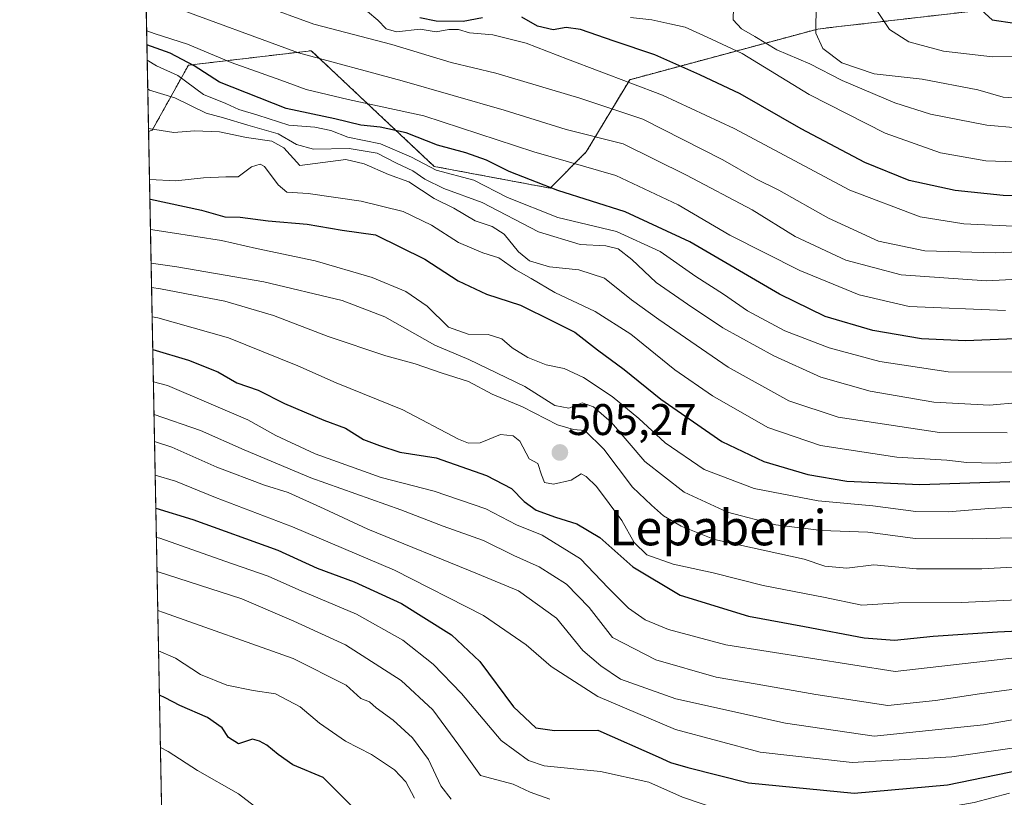
# Model space of a CAD drawing. Units: metres. Extents: x 630266 to 631984, y 4785203 to 4787550.
# Drawn here: x 630266 to 630489, y 4785846 to 4786021 of the extents above; entities that cross this region are included whole.
import ezdxf
from ezdxf.enums import TextEntityAlignment as Align

# ---------------------------------------------------------------- set-up
doc = ezdxf.new("R2010")
doc.units = ezdxf.units.M
doc.header["$MEASUREMENT"] = 0
doc.linetypes.add('TRAZOS', pattern=[0.75, 0.5, -0.25])
for name, color, linetype, lineweight in [('Arbolado forestal', 92, 'TRAZOS', 0), ('Arbolado forestal CxS', 92, 'Continuous', 0), ('Carátula', 7, 'Continuous', 5), ('Comarca CxS', 133, 'Continuous', 0), ('Comunidad Autónoma CxS', 142, 'Continuous', 0), ('Curva de nivel maestra', 36, 'Continuous', 30), ('Curva de nivel normal', 36, 'Continuous', 0), ('Espacio natural protegido CxS', 2, 'Continuous', 0), ('Municipio CxS', 142, 'Continuous', 0), ('Pastizal CxS', 92, 'Continuous', 0), ('Provincia CxS', 1, 'Continuous', 0), ('Punto de cota en terreno', 7, 'Continuous', 0), ('Rótulo de punto de cota en terreno', 19, 'Continuous', 0), ('Texto cartográfico', 19, 'Continuous', 0)]:
    doc.layers.add(name, color=color, linetype=linetype, lineweight=lineweight)
doc.styles.add('Arial', font='txt', dxfattribs={"height": 0.2})

# ---------------------------------------------------------------- blocks, each defined once
blk = doc.blocks.new('*U150')
at = {"layer": 'Arbolado forestal CxS', "color": 92, "linetype": 'Continuous', "lineweight": 0}
blk.add_polyline3d([(630548.17, 4786027.39, 600.58), (630533.46, 4786014.31, 595.67), (630512.2, 4786012.68, 594.89), (630495.96, 4786020.8, 600.62), (630489.3, 4786024.12, 600.81), (630451.52, 4786019.77, 591.81), (630446.78, 4786019.22, 589.91), (630404.27, 4786007.77, 569.83), (630394.45, 4785991.42, 556.68), (630386.28, 4785983.24, 549.72), (630360.11, 4785988.15, 545.29), (630348.58, 4785999, 551.77), (630336.72, 4786010.16, 558.96), (630332.31, 4786014.31, 561.23), (630304.51, 4786011.04, 549.37), (630296.34, 4785996.33, 535), (630295.53, 4785996.08, 534.82), (630290.56, 4786255.52, 473.11)], dxfattribs=at)
blk = doc.blocks.new('*U151')
at = {"layer": 'Pastizal CxS', "color": 92, "linetype": 'Continuous', "lineweight": 0}
blk.add_polyline3d([(630298.61, 4785835.81, 437.6), (630295.53, 4785996.08, 534.82), (630296.34, 4785996.33, 535), (630304.51, 4786011.04, 549.37), (630332.31, 4786014.31, 561.23), (630336.72, 4786010.16, 558.96), (630348.58, 4785999, 551.77), (630360.11, 4785988.15, 545.29), (630386.28, 4785983.24, 549.72), (630394.45, 4785991.42, 556.68), (630404.27, 4786007.77, 569.83), (630446.78, 4786019.22, 589.91), (630451.52, 4786019.77, 591.81), (630489.3, 4786024.12, 600.81)], dxfattribs=at)
blk = doc.blocks.new('*U160')
at = {"layer": 'Curva de nivel normal', "color": 36, "linetype": 'Continuous', "lineweight": 0}
blk.add_polyline3d([(630295.96, 4785973.88, 520), (630300.39, 4785973.18, 520), (630312.03, 4785971.38, 520), (630319.93, 4785969.57, 520), (630333.17, 4785966.81, 520), (630346.08, 4785963.05, 520), (630353.69, 4785959.87, 520), (630358.48, 4785956.59, 520), (630363.34, 4785951.85, 520), (630367.74, 4785950.25, 520), (630372.32, 4785950.14, 520), (630375.39, 4785949.17, 520), (630377.74, 4785947.16, 520), (630381.25, 4785944.92, 520), (630385.39, 4785943.28, 520), (630389.47, 4785942.45, 520), (630393.84, 4785940.4, 520), (630400.3, 4785936.13, 520), (630406.32, 4785931.14, 520), (630412.26, 4785925.67, 520), (630421.12, 4785919.65, 520), (630432.44, 4785915.32, 520), (630446.87, 4785912.52, 520), (630459.21, 4785911.39, 520), (630468.98, 4785910.17, 520), (630476.26, 4785910.05, 520), (630485.45, 4785910.82, 520), (630501.82, 4785911.61, 520)], dxfattribs=at)
blk = doc.blocks.new('*U161')
at = {"layer": 'Curva de nivel normal', "color": 36, "linetype": 'Continuous', "lineweight": 0}
blk.add_polyline3d([(630506.73, 4785872.09, 490), (630483.34, 4785868.9, 490), (630473.41, 4785867.43, 490), (630462.6, 4785866.27, 490), (630446.33, 4785868.8, 490), (630433.05, 4785871.09, 490), (630423.82, 4785872.7, 490), (630410.17, 4785876.62, 490), (630400.4, 4785881.67, 490), (630395.1, 4785888.41, 490), (630389.96, 4785893.74, 490), (630383.78, 4785897.6, 490), (630378.08, 4785900.2, 490), (630371.24, 4785903.56, 490), (630362.13, 4785906.79, 490), (630352.53, 4785910.52, 490), (630332.18, 4785917.74, 490), (630317.13, 4785924.1, 490), (630307.28, 4785928.46, 490), (630296.76, 4785932.04, 490)], dxfattribs=at)
blk = doc.blocks.new('*U165')
at = {"layer": 'Curva de nivel normal', "color": 36, "linetype": 'Continuous', "lineweight": 0}
blk.add_polyline3d([(630298.2, 4785856.82, 445), (630299.94, 4785855.85, 445), (630306.56, 4785851.6, 445), (630315.87, 4785846.27, 445), (630319.46, 4785843.55, 445)], dxfattribs=at)
blk = doc.blocks.new('*U166')
at = {"layer": 'Curva de nivel normal', "color": 36, "linetype": 'Continuous', "lineweight": 0}
blk.add_polyline3d([(630295.1, 4786018.82, 555), (630296.98, 4786018.13, 555), (630304.3, 4786015.77, 555), (630314.17, 4786011.68, 555), (630325.42, 4786007.68, 555), (630331.17, 4786005.52, 555), (630340.67, 4786003.26, 555), (630357.75, 4785999.56, 555), (630382.64, 4785991.49, 555), (630401.16, 4785986.07, 555), (630415.24, 4785979.44, 555), (630426.91, 4785972.62, 555), (630442.76, 4785964.66, 555), (630456.13, 4785959.15, 555), (630467.44, 4785956.51, 555), (630489.2, 4785955.57, 555)], dxfattribs=at)
blk = doc.blocks.new('*U169')
at = {"layer": 'Curva de nivel normal', "color": 36, "linetype": 'Continuous', "lineweight": 0}
blk.add_polyline3d([(630344.97, 4786023.19, 570), (630347.38, 4786021.26, 570), (630349.24, 4786019.23, 570), (630351.58, 4786018.62, 570), (630356.89, 4786019.2, 570), (630360.52, 4786018.6, 570), (630363.38, 4786019.12, 570), (630365.55, 4786019.08, 570), (630368.08, 4786018.33, 570), (630373.33, 4786017.92, 570), (630380.84, 4786016.01, 570), (630390.19, 4786012.37, 570), (630411.7, 4786004.3, 570), (630427.86, 4785996.76, 570), (630454.07, 4785982.77, 570), (630469.9, 4785976.74, 570), (630479.83, 4785975.17, 570), (630490.98, 4785974.65, 570)], dxfattribs=at)
blk = doc.blocks.new('*U173')
at = {"layer": 'Curva de nivel normal', "color": 36, "linetype": 'Continuous', "lineweight": 0}
blk.add_polyline3d([(630296.88, 4785925.93, 485), (630300.81, 4785924.7, 485), (630310.96, 4785920.18, 485), (630321.72, 4785916.1, 485), (630327.08, 4785914.4, 485), (630335.24, 4785910.72, 485), (630345.06, 4785906.12, 485), (630369.9, 4785896.01, 485), (630379.14, 4785892.2, 485), (630387.7, 4785886.03, 485), (630393.7, 4785878.69, 485), (630397.76, 4785875.26, 485), (630402.19, 4785872.24, 485), (630414.74, 4785867.75, 485), (630439.5, 4785862.3, 485), (630459.54, 4785859.37, 485), (630484.26, 4785861.93, 485), (630492.57, 4785863.33, 485)], dxfattribs=at)
blk = doc.blocks.new('*U174')
at = {"layer": 'Curva de nivel normal', "color": 36, "linetype": 'Continuous', "lineweight": 0}
blk.add_polyline3d([(630489.63, 4785927.96, 535), (630474.31, 4785927.99, 535), (630451.4, 4785931.46, 535), (630440.23, 4785935.13, 535), (630426.51, 4785942.74, 535), (630410.88, 4785953.58, 535), (630404.66, 4785957.98, 535), (630398.56, 4785962.88, 535), (630392.78, 4785964.76, 535), (630386.12, 4785965.43, 535), (630381.66, 4785966.82, 535), (630379.16, 4785968.88, 535), (630375.88, 4785972.84, 535), (630373.22, 4785974.54, 535), (630369.33, 4785975.86, 535), (630364.51, 4785978.73, 535), (630360.07, 4785980.93, 535), (630354.34, 4785984.64, 535), (630349.73, 4785986.33, 535), (630344.24, 4785988.76, 535), (630340.14, 4785989.75, 535), (630329.75, 4785988.38, 535), (630326.08, 4785992.38, 535), (630323.38, 4785993.89, 535), (630317.67, 4785994.68, 535), (630311.56, 4785995.95, 535), (630305.89, 4785996.17, 535), (630301.23, 4785995.81, 535), (630295.52, 4785996.75, 535)], dxfattribs=at)
blk = doc.blocks.new('*U178')
at = {"layer": 'Curva de nivel normal', "color": 36, "linetype": 'Continuous', "lineweight": 0}
blk.add_polyline3d([(630320.89, 4786024.66, 565), (630332.89, 4786020.33, 565), (630350.51, 4786015.7, 565), (630363.9, 4786011.63, 565), (630374.03, 4786009.25, 565), (630393, 4786003.62, 565), (630407.28, 4785998.84, 565), (630425.33, 4785989.65, 565), (630432.93, 4785985.24, 565), (630438.01, 4785982.81, 565), (630449.24, 4785976.46, 565), (630460.49, 4785971.24, 565), (630470.96, 4785969.1, 565), (630486.99, 4785968.62, 565), (630504.98, 4785969.41, 565)], dxfattribs=at)
blk = doc.blocks.new('*U183')
at = {"layer": 'Curva de nivel normal', "color": 36, "linetype": 'Continuous', "lineweight": 0}
blk.add_polyline3d([(630300.26, 4786024.56, 560), (630329.38, 4786013.85, 560), (630352.88, 4786007.54, 560), (630375.92, 4786000.88, 560), (630389.91, 4785996.48, 560), (630402.79, 4785993.25, 560), (630417.12, 4785986.2, 560), (630431.93, 4785978.32, 560), (630441.71, 4785972.35, 560), (630453.11, 4785966.99, 560), (630465.66, 4785963.62, 560), (630484.9, 4785962.26, 560), (630503.53, 4785963.3, 560)], dxfattribs=at)
blk = doc.blocks.new('*U188')
at = {"layer": 'Curva de nivel normal', "color": 36, "linetype": 'Continuous', "lineweight": 0}
blk.add_polyline3d([(630297.78, 4785878.65, 455), (630301.59, 4785877, 455), (630307.29, 4785873.27, 455), (630313.19, 4785870.88, 455), (630319.19, 4785869.68, 455), (630324.2, 4785868.9, 455), (630329.78, 4785865.98, 455), (630334.13, 4785862.28, 455), (630340.06, 4785858.25, 455), (630345.9, 4785855.22, 455), (630351.1, 4785851.76, 455), (630353.67, 4785849, 455), (630355.66, 4785845.33, 455)], dxfattribs=at)
blk = doc.blocks.new('*U193')
at = {"layer": 'Curva de nivel normal', "color": 36, "linetype": 'Continuous', "lineweight": 0}
blk.add_polyline3d([(630583.04, 4786026.24, 590), (630566.73, 4786017.3, 590), (630560.21, 4786014.57, 590), (630554.98, 4786014.07, 590), (630549.36, 4786012.01, 590), (630538.2, 4786006.24, 590), (630534.46, 4786005, 590), (630524.9, 4786004.09, 590), (630503.62, 4786004.11, 590), (630494.91, 4786003.45, 590), (630488.72, 4786003.79, 590), (630482.97, 4786005.45, 590), (630470.38, 4786007.88, 590), (630459.57, 4786009.08, 590), (630452.25, 4786011.57, 590), (630447.9, 4786014.8, 590), (630446.34, 4786018.29, 590), (630446.46, 4786025.02, 590)], dxfattribs=at)
blk = doc.blocks.new('*U194')
at = {"layer": 'Curva de nivel normal', "color": 36, "linetype": 'Continuous', "lineweight": 0}
blk.add_polyline3d([(630568.52, 4786023.88, 595), (630561.85, 4786020.76, 595), (630550.52, 4786018.75, 595), (630541.5, 4786015.75, 595), (630533.22, 4786013.28, 595), (630523.29, 4786012.24, 595), (630509.64, 4786012.81, 595), (630496.43, 4786013.05, 595), (630486.29, 4786012.95, 595), (630475.24, 4786014.23, 595), (630467.38, 4786016.36, 595), (630462.97, 4786019.09, 595), (630460.1, 4786023.41, 595)], dxfattribs=at)
blk = doc.blocks.new('*U195')
at = {"layer": 'Curva de nivel normal', "color": 36, "linetype": 'Continuous', "lineweight": 0}
blk.add_polyline3d([(630595.04, 4786022.78, 585), (630589.8, 4786020.96, 585), (630566.58, 4786011.14, 585), (630552.53, 4786006.09, 585), (630545.76, 4786001.7, 585), (630541.12, 4785999.02, 585), (630535.44, 4785997.28, 585), (630526.42, 4785996.29, 585), (630515.18, 4785996.31, 585), (630498.73, 4785996.27, 585), (630485, 4785997.46, 585), (630472.3, 4785999.95, 585), (630464.21, 4786002.52, 585), (630452.28, 4786007.59, 585), (630445, 4786011.32, 585), (630437.54, 4786014.52, 585), (630432.54, 4786017.52, 585), (630429.54, 4786019.25, 585), (630427.63, 4786021.31, 585), (630427.76, 4786024.06, 585)], dxfattribs=at)
blk = doc.blocks.new('*U196')
at = {"layer": 'Curva de nivel normal', "color": 36, "linetype": 'Continuous', "lineweight": 0}
blk.add_polyline3d([(630498.28, 4785890.5, 505), (630479.31, 4785889.53, 505), (630465.13, 4785889.47, 505), (630456.72, 4785888.98, 505), (630448.07, 4785890.77, 505), (630434.48, 4785893.41, 505), (630423.15, 4785896.3, 505), (630414.11, 4785898.2, 505), (630408.16, 4785900.32, 505), (630405.3, 4785903.13, 505), (630402.46, 4785908.12, 505), (630396.78, 4785915.77, 505), (630394.4, 4785918.07, 505), (630393.34, 4785918.68, 505), (630391.03, 4785917.23, 505), (630387.03, 4785916.32, 505), (630385, 4785916.66, 505), (630384.32, 4785918.42, 505), (630383.54, 4785920.96, 505), (630381.55, 4785922.01, 505), (630379.42, 4785926.03, 505), (630377.92, 4785927.24, 505), (630375.05, 4785927.54, 505), (630370.44, 4785925.68, 505), (630367.82, 4785925.56, 505), (630365.61, 4785926.49, 505), (630353.02, 4785933.12, 505), (630337.93, 4785939.2, 505), (630329.23, 4785943.11, 505), (630313.56, 4785949.41, 505), (630297.58, 4785953.92, 505), (630296.34, 4785954.17, 505)], dxfattribs=at)
blk = doc.blocks.new('*U197')
at = {"layer": 'Curva de nivel normal', "color": 36, "linetype": 'Continuous', "lineweight": 0}
blk.add_polyline3d([(630295.22, 4786012.2, 545), (630297.29, 4786010.92, 545), (630302.12, 4786008.75, 545), (630307.94, 4786004.43, 545), (630312.97, 4786002.35, 545), (630315.89, 4786001.05, 545), (630320.23, 4785999.78, 545), (630327.23, 4785997.46, 545), (630333.1, 4785997.01, 545), (630336.73, 4785996.26, 545), (630340.54, 4785994.75, 545), (630347.95, 4785993.3, 545), (630354.96, 4785990.23, 545), (630360.5, 4785987.3, 545), (630369.04, 4785985.02, 545), (630376.68, 4785981.14, 545), (630388.01, 4785976.6, 545), (630401.28, 4785973.45, 545), (630411.17, 4785968.91, 545), (630419.21, 4785963.27, 545), (630425.45, 4785959.24, 545), (630430.92, 4785955.54, 545), (630439.36, 4785951.02, 545), (630449.33, 4785947.13, 545), (630460.85, 4785944.08, 545), (630476.26, 4785941.74, 545), (630491.32, 4785941.67, 545)], dxfattribs=at)
blk = doc.blocks.new('*U199')
at = {"layer": 'Curva de nivel normal', "color": 36, "linetype": 'Continuous', "lineweight": 0}
blk.add_polyline3d([(630386.21, 4785845.1, 465), (630381.78, 4785846.66, 465), (630377.95, 4785848.5, 465), (630370.55, 4785850.44, 465), (630365.68, 4785857.3, 465), (630359.77, 4785865.27, 465), (630352.6, 4785871.91, 465), (630340.03, 4785879.98, 465), (630328.38, 4785885.36, 465), (630316.6, 4785890.39, 465), (630297.44, 4785896.56, 465)], dxfattribs=at)
blk = doc.blocks.new('*U200')
at = {"layer": 'Curva de nivel normal', "color": 36, "linetype": 'Continuous', "lineweight": 0}
blk.add_polyline3d([(630297.29, 4785904.28, 470), (630298.06, 4785904.09, 470), (630312.77, 4785898.93, 470), (630322.54, 4785895.51, 470), (630329.47, 4785892.42, 470), (630342.54, 4785886.93, 470), (630352.97, 4785881.08, 470), (630359.85, 4785875.66, 470), (630366.27, 4785869, 470), (630375.2, 4785858.38, 470), (630381.42, 4785853.81, 470), (630384.95, 4785852.62, 470), (630397.7, 4785851.38, 470), (630408.58, 4785848.97, 470), (630416.2, 4785845.55, 470), (630425.54, 4785842.37, 470), (630435.85, 4785840.31, 470), (630446.23, 4785839.07, 470), (630453.25, 4785838.6, 470), (630461.83, 4785840.41, 470), (630467.41, 4785842.21, 470), (630472.72, 4785842.72, 470), (630482.13, 4785844.34, 470), (630490.1, 4785846.46, 470)], dxfattribs=at)
blk = doc.blocks.new('*U201')
at = {"layer": 'Curva de nivel normal', "color": 36, "linetype": 'Continuous', "lineweight": 0}
blk.add_polyline3d([(630297.61, 4785887.74, 460), (630298.92, 4785887.34, 460), (630328.21, 4785876.87, 460), (630340.19, 4785870.86, 460), (630343.48, 4785867.88, 460), (630345.43, 4785867.1, 460), (630346.95, 4785865.73, 460), (630350.8, 4785862.98, 460), (630355.2, 4785859, 460), (630358.79, 4785854.08, 460), (630361.62, 4785848.1, 460), (630363.9, 4785845.1, 460)], dxfattribs=at)
blk = doc.blocks.new('*U203')
at = {"layer": 'Curva de nivel normal', "color": 36, "linetype": 'Continuous', "lineweight": 0}
blk.add_polyline3d([(630493.66, 4785897.68, 510), (630483.85, 4785897.14, 510), (630469.07, 4785897.16, 510), (630459.44, 4785898.05, 510), (630453.35, 4785897.34, 510), (630448.38, 4785897.8, 510), (630443.7, 4785899.37, 510), (630423.45, 4785903.83, 510), (630415.88, 4785906.83, 510), (630411.88, 4785909.14, 510), (630409.22, 4785911.6, 510), (630404.93, 4785915.61, 510), (630398.45, 4785924.21, 510), (630394.12, 4785928.47, 510), (630391.54, 4785928.71, 510), (630387.98, 4785929.72, 510), (630380.04, 4785933.82, 510), (630373.17, 4785936.69, 510), (630367.83, 4785939.5, 510), (630361.65, 4785941.5, 510), (630355.79, 4785943.54, 510), (630349.18, 4785945.35, 510), (630336.08, 4785949.74, 510), (630323.73, 4785954.46, 510), (630312.73, 4785957.7, 510), (630298.2, 4785960.5, 510), (630296.21, 4785960.76, 510)], dxfattribs=at)
blk = doc.blocks.new('*U211')
at = {"layer": 'Curva de nivel normal', "color": 36, "linetype": 'Continuous', "lineweight": 0}
blk.add_polyline3d([(630296.1, 4785966.3, 515), (630301.9, 4785965.48, 515), (630321.58, 4785962.1, 515), (630339.31, 4785957.82, 515), (630348.89, 4785954.12, 515), (630360.19, 4785947.78, 515), (630367.95, 4785944.5, 515), (630380.56, 4785938.37, 515), (630387.33, 4785934.13, 515), (630390.55, 4785933.51, 515), (630393.55, 4785934.67, 515), (630396.09, 4785933.83, 515), (630400.14, 4785930.23, 515), (630407.71, 4785921.43, 515), (630416.56, 4785914.49, 515), (630426.35, 4785909.96, 515), (630437.29, 4785907.12, 515), (630447.66, 4785905.82, 515), (630458.07, 4785905.46, 515), (630468.83, 4785904, 515), (630481.65, 4785903.96, 515), (630491.18, 4785904.16, 515)], dxfattribs=at)
blk = doc.blocks.new('*U214')
at = {"layer": 'Curva de nivel normal', "color": 36, "linetype": 'Continuous', "lineweight": 0}
blk.add_polyline3d([(630297.02, 4785918.33, 480), (630301.63, 4785917.03, 480), (630310.65, 4785913.3, 480), (630328.09, 4785906.64, 480), (630351.08, 4785896.87, 480), (630371.2, 4785886.59, 480), (630380.88, 4785880, 480), (630386.55, 4785875.12, 480), (630397.06, 4785868.34, 480), (630414.62, 4785860.84, 480), (630433.8, 4785855.7, 480), (630454.56, 4785853.36, 480), (630477.08, 4785854.66, 480), (630490.71, 4785856.65, 480)], dxfattribs=at)
blk = doc.blocks.new('*U219')
at = {"layer": 'Curva de nivel normal', "color": 36, "linetype": 'Continuous', "lineweight": 0}
blk.add_polyline3d([(630510.36, 4785879.23, 495), (630464.3, 4785873.97, 495), (630426, 4785880, 495), (630413.05, 4785883.44, 495), (630407.74, 4785885.62, 495), (630404, 4785888.26, 495), (630399.4, 4785892.87, 495), (630393.16, 4785899.44, 495), (630384.51, 4785904.81, 495), (630378.7, 4785907.1, 495), (630371.78, 4785910.76, 495), (630360.1, 4785914.71, 495), (630348.06, 4785917.79, 495), (630333.21, 4785923.21, 495), (630324.26, 4785927.32, 495), (630317.93, 4785930.9, 495), (630299.78, 4785938.59, 495), (630296.62, 4785939.48, 495)], dxfattribs=at)
blk = doc.blocks.new('*U220')
at = {"layer": 'Curva de nivel normal', "color": 36, "linetype": 'Continuous', "lineweight": 0}
blk.add_polyline3d([(630295.74, 4785985.2, 530), (630301.7, 4785984.87, 530), (630307.97, 4785985.61, 530), (630313, 4785985.77, 530), (630315.79, 4785985.8, 530), (630318.82, 4785988.1, 530), (630320.73, 4785988.67, 530), (630321.73, 4785988.12, 530), (630324.79, 4785984.02, 530), (630326.78, 4785982.35, 530), (630331.56, 4785982.02, 530), (630343.61, 4785980.28, 530), (630353.06, 4785977.99, 530), (630359.49, 4785974.86, 530), (630365.54, 4785970.96, 530), (630371.04, 4785968.63, 530), (630374.69, 4785967.52, 530), (630378.54, 4785964.81, 530), (630382.04, 4785962.85, 530), (630387.36, 4785959.68, 530), (630396.48, 4785955.34, 530), (630404.5, 4785950.26, 530), (630414.5, 4785942.17, 530), (630422.98, 4785936.31, 530), (630435.5, 4785929.16, 530), (630447.42, 4785925.08, 530), (630464.66, 4785922.43, 530), (630475.99, 4785921.75, 530), (630480.5, 4785921.2, 530), (630487.08, 4785921.08, 530), (630494.28, 4785921.62, 530)], dxfattribs=at)
blk = doc.blocks.new('*U222')
at = {"layer": 'Curva de nivel normal', "color": 36, "linetype": 'Continuous', "lineweight": 0}
blk.add_polyline3d([(630502.16, 4785988.81, 580), (630484.79, 4785989.45, 580), (630474.56, 4785991.22, 580), (630462, 4785995.65, 580), (630444.86, 4786004.43, 580), (630429.7, 4786013.69, 580), (630421.77, 4786017.37, 580), (630416.81, 4786019.62, 580), (630413.36, 4786020.37, 580), (630409.29, 4786021.27, 580), (630404.46, 4786021.81, 580)], dxfattribs=at)
blk = doc.blocks.new('*U225')
at = {"layer": 'Curva de nivel normal', "color": 36, "linetype": 'Continuous', "lineweight": 0}
blk.add_polyline3d([(630295.35, 4786005.68, 540), (630295.76, 4786005.39, 540), (630301.46, 4786003.69, 540), (630308.51, 4786000.2, 540), (630312.45, 4785999.12, 540), (630317.95, 4785997.46, 540), (630324.83, 4785995.52, 540), (630328.98, 4785993.14, 540), (630332.83, 4785992.08, 540), (630340.89, 4785992.18, 540), (630347.23, 4785991.16, 540), (630351.57, 4785988.93, 540), (630355.29, 4785987.18, 540), (630357.97, 4785985.26, 540), (630362.28, 4785983.14, 540), (630370.9, 4785980.03, 540), (630383.64, 4785973.39, 540), (630393.06, 4785970.48, 540), (630398.88, 4785970.17, 540), (630401.66, 4785969.53, 540), (630404.72, 4785967.13, 540), (630410.25, 4785961.9, 540), (630417.37, 4785957.03, 540), (630425.33, 4785951.66, 540), (630436.82, 4785945.3, 540), (630447.51, 4785940.49, 540), (630458.62, 4785937.33, 540), (630473, 4785934.86, 540), (630485.64, 4785934.19, 540), (630499.05, 4785935.38, 540)], dxfattribs=at)
blk = doc.blocks.new('*U227')
at = {"layer": 'Curva de nivel maestra', "color": 36, "linetype": 'Continuous', "lineweight": 30}
blk.add_polyline3d([(630341.67, 4785843.33, 450), (630335.01, 4785850.01, 450), (630328.12, 4785852.87, 450), (630324.85, 4785855.22, 450), (630322.24, 4785857.33, 450), (630320.56, 4785858.23, 450), (630319.04, 4785858.68, 450), (630315.86, 4785857.59, 450), (630313.57, 4785859.01, 450), (630312.14, 4785861.21, 450), (630308.83, 4785863.56, 450), (630302.59, 4785866.3, 450), (630299.3, 4785868.04, 450), (630297.98, 4785868.59, 450)], dxfattribs=at)
blk = doc.blocks.new('*U229')
at = {"layer": 'Curva de nivel maestra', "color": 36, "linetype": 'Continuous', "lineweight": 30}
blk.add_polyline3d([(630500.69, 4785949.59, 550), (630480.16, 4785948.74, 550), (630470.26, 4785949.14, 550), (630459.2, 4785951.05, 550), (630448.47, 4785954.22, 550), (630438.17, 4785959.31, 550), (630417.84, 4785971.14, 550), (630403.22, 4785977.87, 550), (630388.04, 4785982.69, 550), (630377.01, 4785986.98, 550), (630371.9, 4785989.54, 550), (630367.25, 4785991.23, 550), (630360.8, 4785992.94, 550), (630353.78, 4785995.75, 550), (630347.9, 4785997.04, 550), (630343.5, 4785997.46, 550), (630337.59, 4785998.88, 550), (630326.62, 4786001.24, 550), (630311.55, 4786007.2, 550), (630305.86, 4786010.89, 550), (630300.42, 4786013.73, 550), (630295.16, 4786015.66, 550)], dxfattribs=at)
blk = doc.blocks.new('*U230')
at = {"layer": 'Curva de nivel maestra', "color": 36, "linetype": 'Continuous', "lineweight": 30}
blk.add_polyline3d([(630296.48, 4785946.73, 500), (630304.58, 4785944.39, 500), (630311.18, 4785941.74, 500), (630315.5, 4785939.24, 500), (630320.26, 4785937.57, 500), (630326.26, 4785934.57, 500), (630335.15, 4785930.79, 500), (630340.01, 4785928.98, 500), (630344.08, 4785926.39, 500), (630347.74, 4785925.05, 500), (630352.28, 4785923.59, 500), (630360.54, 4785922.28, 500), (630371.93, 4785918.27, 500), (630377.58, 4785915.33, 500), (630380.42, 4785912.42, 500), (630383.17, 4785910.41, 500), (630387.54, 4785908.84, 500), (630392.29, 4785907.36, 500), (630397.55, 4785904.25, 500), (630405, 4785897.63, 500), (630415.7, 4785891.19, 500), (630431.12, 4785886.45, 500), (630443.82, 4785884.15, 500), (630457.26, 4785881.54, 500), (630464.16, 4785881.08, 500), (630472.84, 4785881.99, 500), (630487.4, 4785882.9, 500), (630503.16, 4785883.68, 500)], dxfattribs=at)
blk = doc.blocks.new('*U235')
at = {"layer": 'Curva de nivel maestra', "color": 36, "linetype": 'Continuous', "lineweight": 30}
for points in [[(630497.92, 4785981.53, 575), (630488.69, 4785981.57, 575), (630477.84, 4785982.68, 575), (630467.45, 4785984.98, 575), (630457.42, 4785989.06, 575), (630443.02, 4785996.66, 575), (630429.26, 4786004.58, 575), (630420.1, 4786008.85, 575), (630409.95, 4786013.36, 575), (630400.74, 4786016.49, 575), (630393.16, 4786019.14, 575), (630389.92, 4786019.56, 575), (630386.98, 4786019, 575), (630383.47, 4786019.85, 575), (630379.88, 4786021.88, 575)], [(630370.97, 4786021.77, 575), (630366.66, 4786020.9, 575), (630360.55, 4786021.01, 575), (630356.85, 4786021.77, 575)]]:
    blk.add_polyline3d(points, dxfattribs=at)
blk = doc.blocks.new('*U236')
at = {"layer": 'Curva de nivel maestra', "color": 36, "linetype": 'Continuous', "lineweight": 30}
blk.add_polyline3d([(630295.83, 4785980.73, 525), (630295.96, 4785980.72, 525), (630307.47, 4785978.26, 525), (630312.74, 4785976.79, 525), (630316.2, 4785976.65, 525), (630322.59, 4785975.88, 525), (630331.34, 4785975.07, 525), (630339.3, 4785973.76, 525), (630346.85, 4785972.69, 525), (630357.97, 4785967.22, 525), (630365.49, 4785962.32, 525), (630371.9, 4785959.3, 525), (630379.62, 4785956.82, 525), (630386.92, 4785953.14, 525), (630391.84, 4785950.71, 525), (630397.02, 4785946.66, 525), (630403.04, 4785942.26, 525), (630411.32, 4785935.56, 525), (630425.09, 4785925.98, 525), (630434.6, 4785921.42, 525), (630444.54, 4785918.5, 525), (630453.37, 4785917, 525), (630469.83, 4785916.26, 525), (630490.2, 4785916.89, 525)], dxfattribs=at)
blk = doc.blocks.new('*U237')
at = {"layer": 'Curva de nivel maestra', "color": 36, "linetype": 'Continuous', "lineweight": 30}
blk.add_polyline3d([(630483.79, 4786023.47, 600), (630486.19, 4786021.3, 600), (630491.27, 4786020.54, 600), (630497.83, 4786019.96, 600), (630510.6, 4786020.17, 600), (630520.82, 4786019.7, 600), (630527.33, 4786020.66, 600), (630534.09, 4786021.75, 600)], dxfattribs=at)
blk = doc.blocks.new('*U241')
at = {"layer": 'Curva de nivel maestra', "color": 36, "linetype": 'Continuous', "lineweight": 30}
blk.add_polyline3d([(630297.17, 4785910.93, 475), (630305.54, 4785908.34, 475), (630324.71, 4785901.41, 475), (630333.6, 4785897.36, 475), (630341.96, 4785894.25, 475), (630352.72, 4785889.31, 475), (630364.01, 4785882.27, 475), (630370.41, 4785876.21, 475), (630377.98, 4785866, 475), (630383.08, 4785861.24, 475), (630387.24, 4785860.6, 475), (630397.05, 4785860.71, 475), (630410.71, 4785854.69, 475), (630413.5, 4785853.39, 475), (630417.44, 4785852.26, 475), (630431.1, 4785848.77, 475), (630454.99, 4785846.46, 475), (630476.11, 4785848.36, 475), (630495.53, 4785852.35, 475)], dxfattribs=at)
blk = doc.blocks.new('5PATER')
at = {"layer": 'Carátula', "linetype": 'Continuous', "lineweight": 5}
h = blk.add_hatch(color=250, dxfattribs=at)
edge = h.paths.add_edge_path()
edge.add_ellipse((0, 0.01), major_axis=(-1.33, -1.34), ratio=0.999422, start_angle=0, end_angle=360)

msp = doc.modelspace()

# ---------------------------------------------------------------- linework, layer by layer
at = {"layer": 'Arbolado forestal', "color": 92, "linetype": 'TRAZOS', "lineweight": 0}
for points in [[(630295.53, 4785996.08, 534.82), (630291.16, 4786224.43, 472.66), (630290.86, 4786239.88, 469.21), (630290.56, 4786255.52, 473.11)], [(630548.17, 4786027.39, 600.58), (630533.45, 4786014.31, 595.67), (630512.2, 4786012.68, 594.89), (630495.96, 4786020.8, 600.62), (630489.3, 4786024.12, 600.81), (630451.52, 4786019.77, 591.81), (630446.78, 4786019.22, 589.91), (630404.27, 4786007.77, 569.83), (630394.45, 4785991.42, 556.68), (630386.28, 4785983.24, 549.72), (630360.11, 4785988.15, 545.29), (630348.58, 4785999, 551.77), (630336.72, 4786010.16, 558.96), (630332.31, 4786014.32, 561.23), (630304.51, 4786011.04, 549.37), (630296.34, 4785996.33, 535), (630295.53, 4785996.08, 534.82)]]:
    msp.add_polyline3d(points, dxfattribs=at)
at = {"layer": 'Comarca CxS', "color": 133, "linetype": 'Continuous', "lineweight": 0}
msp.add_polyline3d([(631239.68, 4785221.17, 840.9), (630310.73, 4785203.15, 652.71), (630266.39, 4787516.78, 405.43)], dxfattribs=at)
msp.add_polyline3d([(631239.68, 4785221.17, 840.9), (630310.73, 4785203.15, 652.71), (630266.39, 4787516.78, 405.43)], dxfattribs=at)
at = {"layer": 'Comunidad Autónoma CxS', "color": 142, "linetype": 'Continuous', "lineweight": 0}
msp.add_polyline3d([(631239.68, 4785221.17, 840.9), (630310.73, 4785203.15, 652.71), (630266.39, 4787516.78, 405.43)], dxfattribs=at)
msp.add_polyline3d([(631239.68, 4785221.17, 840.9), (630310.73, 4785203.15, 652.71), (630266.39, 4787516.78, 405.43)], dxfattribs=at)
at = {"layer": 'Espacio natural protegido CxS', "color": 2, "linetype": 'Continuous', "lineweight": 0}
msp.add_polyline3d([(631239.68, 4785221.17, 840.9), (630310.73, 4785203.15, 652.71), (630266.39, 4787516.78, 405.43)], dxfattribs=at)
msp.add_polyline3d([(631239.68, 4785221.17, 840.9), (630310.73, 4785203.15, 652.71), (630266.39, 4787516.78, 405.43)], dxfattribs=at)
msp.add_polyline3d([(631239.68, 4785221.17, 840.9), (630310.73, 4785203.15, 652.71), (630266.39, 4787516.78, 405.43)], dxfattribs=at)
msp.add_polyline3d([(631239.68, 4785221.17, 840.9), (630310.73, 4785203.15, 652.71), (630266.39, 4787516.78, 405.43)], dxfattribs=at)
at = {"layer": 'Municipio CxS', "color": 142, "linetype": 'Continuous', "lineweight": 0}
msp.add_polyline3d([(631239.68, 4785221.17, 840.9), (630310.73, 4785203.15, 652.71), (630266.39, 4787516.78, 405.43)], dxfattribs=at)
msp.add_polyline3d([(631239.68, 4785221.17, 840.9), (630310.73, 4785203.15, 652.71), (630266.39, 4787516.78, 405.43)], dxfattribs=at)
at = {"layer": 'Pastizal CxS', "color": 92, "linetype": 'Continuous', "lineweight": 0}
for points in [[(630548.17, 4786027.39, 600.58), (630533.45, 4786014.31, 595.67), (630512.2, 4786012.68, 594.89), (630495.96, 4786020.8, 600.62), (630489.3, 4786024.12, 600.81), (630451.52, 4786019.77, 591.81), (630446.78, 4786019.22, 589.91), (630404.27, 4786007.77, 569.83), (630394.45, 4785991.42, 556.68), (630386.28, 4785983.24, 549.72), (630360.11, 4785988.15, 545.29), (630348.58, 4785999, 551.77), (630336.72, 4786010.16, 558.96), (630332.31, 4786014.32, 561.23), (630304.51, 4786011.04, 549.37), (630296.34, 4785996.33, 535), (630295.53, 4785996.08, 534.82)], [(630298.6, 4785835.81, 437.6), (630295.53, 4785996.08, 534.82)]]:
    msp.add_polyline3d(points, dxfattribs=at)
at = {"layer": 'Provincia CxS', "color": 1, "linetype": 'Continuous', "lineweight": 0}
msp.add_polyline3d([(631239.68, 4785221.17, 840.9), (630310.73, 4785203.15, 652.71), (630266.39, 4787516.78, 405.43)], dxfattribs=at)
msp.add_polyline3d([(631239.68, 4785221.17, 840.9), (630310.73, 4785203.15, 652.71), (630266.39, 4787516.78, 405.43)], dxfattribs=at)

# ---------------------------------------------------------------- block references
at = {"layer": 'Arbolado forestal CxS', "color": 92, "linetype": 'Continuous', "lineweight": 0}
msp.add_blockref('*U150', (0, 0), dxfattribs=at)
at = {"layer": 'Curva de nivel maestra', "color": 36, "linetype": 'Continuous', "lineweight": 30}
for name in ['*U237', '*U236', '*U229', '*U235', '*U241', '*U230', '*U227']:
    msp.add_blockref(name, (0, 0), dxfattribs=at)
at = {"layer": 'Curva de nivel normal', "color": 36, "linetype": 'Continuous', "lineweight": 0}
for name in ['*U193', '*U194', '*U211', '*U160', '*U220', '*U174', '*U225', '*U197', '*U166', '*U183', '*U178', '*U169', '*U222', '*U195', '*U200', '*U214', '*U173', '*U161', '*U219', '*U196', '*U203', '*U165', '*U188', '*U201', '*U199']:
    msp.add_blockref(name, (0, 0), dxfattribs=at)
at = {"layer": 'Pastizal CxS', "color": 92, "linetype": 'Continuous', "lineweight": 0}
msp.add_blockref('*U151', (0, 0), dxfattribs=at)
at = {"layer": 'Punto de cota en terreno', "linetype": 'Continuous', "lineweight": 0}
msp.add_blockref('5PATER', (630388.49, 4785923.48, 505.27), dxfattribs=at)

# ---------------------------------------------------------------- texts
at = {"layer": 'Rótulo de punto de cota en terreno', "color": 19, "linetype": 'Continuous', "lineweight": 0, "style": 'Arial'}
msp.add_text('505,27', height=7, dxfattribs=at).set_placement((630390.25, 4785925.24), align=Align.BOTTOM_LEFT)
at = {"layer": 'Texto cartográfico', "color": 19, "linetype": 'Continuous', "lineweight": 0, "style": 'Arial'}
msp.add_text('Lepaberri', height=8, dxfattribs=at).set_placement((630424.22, 4785906.49), align=Align.MIDDLE_CENTER)

doc.saveas('drawing.dxf')
